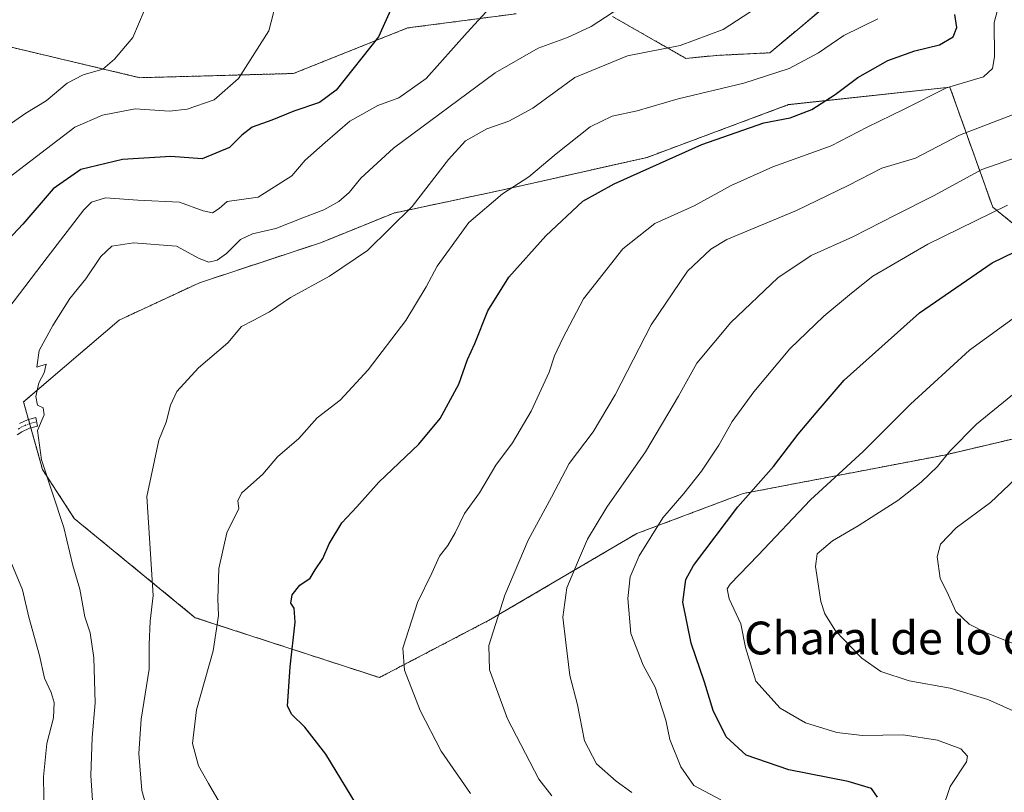
# Model space of a CAD drawing. Units: metres. Extents: x 590332 to 593772, y 4733650 to 4736008.
# Drawn here: x 591241 to 591481, y 4734019 to 4734207 of the extents above; entities that cross this region are included whole.
import ezdxf
from ezdxf.enums import TextEntityAlignment as Align

# ---------------------------------------------------------------- set-up
doc = ezdxf.new("R2010")
doc.units = ezdxf.units.M
doc.header["$MEASUREMENT"] = 0
doc.linetypes.add('TRAZO_Y_PUNTO', pattern=[1, 0.5, -0.25, 0, -0.25])
doc.linetypes.add('TRAZOS', pattern=[0.75, 0.5, -0.25])
for name, color, linetype, lineweight in [('Arbolado forestal', 92, 'TRAZOS', 0), ('Arbolado forestal CxS', 92, 'Continuous', 0), ('Camino', 19, 'Continuous', 0), ('Camino Cxs', 19, 'Continuous', 0), ('Camino eje', 39, 'TRAZO_Y_PUNTO', 13), ('Curva de nivel maestra', 36, 'Continuous', 30), ('Curva de nivel normal', 36, 'Continuous', 0), ('Matorral', 135, 'Continuous', 0), ('Matorral CxS', 135, 'Continuous', 0), ('Texto cartográfico', 19, 'Continuous', 0)]:
    doc.layers.add(name, color=color, linetype=linetype, lineweight=lineweight)
doc.styles.add('Arial', font='txt', dxfattribs={"height": 0.2})

# ---------------------------------------------------------------- blocks, each defined once
blk = doc.blocks.new('*U155')
at = {"layer": 'Arbolado forestal CxS', "color": 92, "linetype": 'Continuous', "lineweight": 0}
for points in [[(591068.84, 4734210.51, 680.51), (591069.56, 4734202.9, 681.5), (591052.94, 4734198.56, 677.52), (591037.58, 4734204.37, 673.87), (591019.31, 4734197.22, 673), (591022, 4734182.41, 675.71), (591032.76, 4734179.72, 676.18), (591047.78, 4734183.58, 677.35), (591076.51, 4734182.09, 683.2), (591080.34, 4734162.61, 686.39), (591100.02, 4734163.57, 687.52), (591109.27, 4734165.26, 688.2), (591133.71, 4734181.9, 690.05), (591153.87, 4734197.95, 692.84), (591207.44, 4734212.55, 701.29), (591235.62, 4734201.07, 709.64), (591270.13, 4734192.88, 716.61), (591307.58, 4734193.91, 721.94), (591335.4, 4734205, 726.57), (591361.85, 4734208.48, 730.82)], [(591385.4, 4734207.8, 735.09), (591403.22, 4734197.6, 740.62), (591410.83, 4734198.32, 741.08), (591423.74, 4734198.96, 743), (591441.36, 4734213.75, 741.97)], [(591490.47, 4734151.27, 776.25), (591478.08, 4734161.34, 769.5), (591467.65, 4734190.56, 755.03), (591428.32, 4734186.31, 748.54), (591393.81, 4734173.46, 748.93), (591358.33, 4734165.46, 744.54), (591332.08, 4734159.89, 738.94), (591314.38, 4734152.72, 737.8), (591284.64, 4734142.88, 737.34), (591265.05, 4734133.78, 737.15), (591241.77, 4734113.85, 733.89), (591246.39, 4734097.39, 734.88), (591254.14, 4734085.41, 735.72), (591283.64, 4734061.25, 743.21), (591328.52, 4734046.65, 753.85), (591355.74, 4734060.87, 759.47), (591391.27, 4734081.75, 768.39), (591417.25, 4734091.51, 774.48), (591466.32, 4734100.9, 784.94), (591501.81, 4734109.25, 790.92)]]:
    blk.add_polyline3d(points, dxfattribs=at)
blk = doc.blocks.new('*U170')
at = {"layer": 'Curva de nivel normal', "color": 36, "linetype": 'Continuous', "lineweight": 0}
blk.add_polyline3d([(591238.02, 4734168.37, 720), (591254.29, 4734180.81, 720), (591261.01, 4734183.74, 720), (591268.96, 4734185.27, 720), (591277.36, 4734184.76, 720), (591281.64, 4734185.18, 720), (591288.28, 4734187.48, 720), (591294.19, 4734192.69, 720), (591301.54, 4734204.32, 720), (591303.95, 4734213.49, 720)], dxfattribs=at)
blk = doc.blocks.new('*U171')
at = {"layer": 'Curva de nivel normal', "color": 36, "linetype": 'Continuous', "lineweight": 0}
blk.add_polyline3d([(591390.07, 4734018.64, 765), (591386.3, 4734021.39, 765), (591381.5, 4734025.59, 765), (591378.58, 4734031.24, 765), (591376.86, 4734040.01, 765), (591374.94, 4734047.14, 765), (591374, 4734055.22, 765), (591373.27, 4734061.36, 765), (591374.26, 4734068.49, 765), (591376.87, 4734074.71, 765), (591379.29, 4734080.37, 765), (591384.02, 4734088.18, 765), (591393.41, 4734101.71, 765), (591401.44, 4734115.24, 765), (591405.94, 4734123.26, 765), (591414.25, 4734133.22, 765), (591425.69, 4734144.08, 765), (591433.78, 4734149.5, 765), (591443.95, 4734154.1, 765), (591454.44, 4734159.49, 765), (591463.61, 4734164.08, 765), (591475.41, 4734170.52, 765), (591487.99, 4734174.9, 765)], dxfattribs=at)
blk = doc.blocks.new('*U179')
at = {"layer": 'Curva de nivel normal', "color": 36, "linetype": 'Continuous', "lineweight": 0}
blk.add_polyline3d([(591259.05, 4734009.34, 735), (591258.18, 4734022.76, 735), (591258.52, 4734032.04, 735), (591259.26, 4734040.45, 735), (591258.94, 4734051.46, 735), (591258.02, 4734057.55, 735), (591256.72, 4734061.47, 735), (591255.45, 4734068.21, 735), (591253.82, 4734073.93, 735), (591251.6, 4734083.23, 735), (591246.11, 4734099.7, 735), (591245.14, 4734106.84, 735), (591246.76, 4734110.66, 735), (591246.56, 4734112.41, 735), (591245.14, 4734113.05, 735), (591244.76, 4734115.14, 735), (591245.52, 4734118.49, 735), (591246.8, 4734120.91, 735), (591247.28, 4734123.02, 735), (591244.97, 4734122.34, 735), (591245.61, 4734126.41, 735), (591248.91, 4734132.45, 735), (591253.05, 4734139.03, 735), (591256.97, 4734143.88, 735), (591260.63, 4734149.26, 735), (591263.3, 4734151.8, 735), (591268.57, 4734152.62, 735), (591279.02, 4734151.78, 735), (591284.56, 4734148.83, 735), (591286.96, 4734147.9, 735), (591288.96, 4734148.36, 735), (591291.29, 4734150, 735), (591294.63, 4734153.4, 735), (591297.63, 4734154.86, 735), (591303.29, 4734156.12, 735), (591310.29, 4734158.9, 735), (591314.96, 4734160.64, 735), (591318.67, 4734162.69, 735), (591321.14, 4734164.91, 735), (591324, 4734168.38, 735), (591331.96, 4734175.67, 735), (591356.79, 4734194.06, 735), (591367.26, 4734200.08, 735), (591374.36, 4734202.66, 735), (591380.15, 4734205.37, 735), (591389.01, 4734211.16, 735)], dxfattribs=at)
blk = doc.blocks.new('*U181')
at = {"layer": 'Curva de nivel normal', "color": 36, "linetype": 'Continuous', "lineweight": 0}
blk.add_polyline3d([(591488.15, 4734119.9, 785), (591474.16, 4734108.44, 785), (591467.61, 4734101.87, 785), (591464.61, 4734098.12, 785), (591460.61, 4734094.29, 785), (591454.94, 4734089.84, 785), (591449.61, 4734086.39, 785), (591445.28, 4734083.66, 785), (591438.98, 4734080.01, 785), (591435.28, 4734076.82, 785), (591434.84, 4734073.72, 785), (591436.19, 4734065.16, 785), (591437.14, 4734062.15, 785), (591439.78, 4734058.07, 785), (591446.15, 4734051.36, 785), (591450.83, 4734048.1, 785), (591457.72, 4734045.83, 785), (591467.7, 4734044.06, 785), (591476.89, 4734041.32, 785), (591487.64, 4734036.5, 785)], dxfattribs=at)
blk = doc.blocks.new('*U186')
at = {"layer": 'Curva de nivel normal', "color": 36, "linetype": 'Continuous', "lineweight": 0}
blk.add_polyline3d([(591480.83, 4734215.14, 755), (591478.46, 4734206.33, 755), (591478.51, 4734197.99, 755), (591478, 4734195.16, 755), (591475.81, 4734193.06, 755), (591466.84, 4734190.37, 755), (591456.51, 4734185.22, 755), (591447.43, 4734180.82, 755), (591438.68, 4734176.24, 755), (591424.45, 4734171.13, 755), (591414.31, 4734166.59, 755), (591405.25, 4734161.64, 755), (591395.7, 4734157.3, 755), (591387.9, 4734151.14, 755), (591378.27, 4734138.98, 755), (591373.28, 4734129.39, 755), (591371.24, 4734125.06, 755), (591369.96, 4734121.09, 755), (591365.56, 4734111.56, 755), (591361.02, 4734103.86, 755), (591356.95, 4734098.44, 755), (591352.96, 4734091.72, 755), (591349.29, 4734086.65, 755), (591347.03, 4734081.95, 755), (591345.25, 4734078.88, 755), (591343.18, 4734076.28, 755), (591341.28, 4734072.1, 755), (591337.84, 4734064.93, 755), (591334.28, 4734053.81, 755), (591334.62, 4734048.49, 755), (591338.49, 4734038.62, 755), (591343.6, 4734028.74, 755), (591350.74, 4734018.4, 755)], dxfattribs=at)
blk = doc.blocks.new('*U191')
at = {"layer": 'Curva de nivel normal', "color": 36, "linetype": 'Continuous', "lineweight": 0}
for points in [[(591246.76, 4734012.71, 730), (591246.64, 4734022.48, 730), (591247.44, 4734030.59, 730), (591249.09, 4734036.87, 730), (591249.22, 4734040.56, 730), (591248.52, 4734043, 730), (591246.88, 4734046.54, 730), (591245.62, 4734052.04, 730), (591243.08, 4734061.4, 730), (591241.5, 4734068.02, 730), (591238.93, 4734074.3, 730)], [(591238.15, 4734136.79, 730), (591247.5, 4734149.04, 730), (591256.43, 4734160.66, 730), (591258.36, 4734162.53, 730), (591261.72, 4734163.56, 730), (591269.63, 4734163.05, 730), (591279.82, 4734162.5, 730), (591285.55, 4734160.44, 730), (591287.83, 4734159.92, 730), (591289.48, 4734160.97, 730), (591291.42, 4734162.71, 730), (591298.96, 4734163.75, 730), (591307.15, 4734168.98, 730), (591310.47, 4734172.81, 730), (591315.3, 4734177.1, 730), (591321.3, 4734182.26, 730), (591328.15, 4734186.09, 730), (591333.26, 4734187.96, 730), (591339.97, 4734192.72, 730), (591349.96, 4734203.92, 730), (591357.22, 4734211.92, 730)]]:
    blk.add_polyline3d(points, dxfattribs=at)
blk = doc.blocks.new('*U202')
at = {"layer": 'Curva de nivel normal', "color": 36, "linetype": 'Continuous', "lineweight": 0}
blk.add_polyline3d([(591482.94, 4734183.84, 760), (591469.94, 4734178.9, 760), (591459.27, 4734173.28, 760), (591451.04, 4734170.81, 760), (591442.82, 4734166.58, 760), (591430.26, 4734160.54, 760), (591413.27, 4734153.4, 760), (591409.32, 4734151.09, 760), (591403.68, 4734145.74, 760), (591394.8, 4734132.65, 760), (591385.99, 4734115.55, 760), (591380.63, 4734106.54, 760), (591374.78, 4734098.85, 760), (591370.46, 4734090.59, 760), (591364.84, 4734080.18, 760), (591359.09, 4734066.75, 760), (591355.24, 4734054.47, 760), (591355.34, 4734048.56, 760), (591359.74, 4734036.62, 760), (591367.42, 4734021.92, 760), (591370.58, 4734017.84, 760)], dxfattribs=at)
blk = doc.blocks.new('*U213')
at = {"layer": 'Curva de nivel normal', "color": 36, "linetype": 'Continuous', "lineweight": 0}
blk.add_polyline3d([(591271.17, 4734209.2, 715), (591268.45, 4734202.68, 715), (591263.96, 4734197.42, 715), (591261.11, 4734194.94, 715), (591256.31, 4734193.56, 715), (591252.43, 4734191.53, 715), (591247.3, 4734187.22, 715), (591242.3, 4734184.23, 715), (591233.97, 4734178.5, 715)], dxfattribs=at)
blk = doc.blocks.new('*U215')
at = {"layer": 'Curva de nivel normal', "color": 36, "linetype": 'Continuous', "lineweight": 0}
blk.add_polyline3d([(591483.65, 4734095.13, 790), (591477.5, 4734089.32, 790), (591469.14, 4734083.15, 790), (591465.34, 4734079.15, 790), (591464.54, 4734076.09, 790), (591465.28, 4734070.91, 790), (591467.27, 4734066.76, 790), (591469.05, 4734062.76, 790), (591472.36, 4734059.67, 790), (591476.31, 4734057.64, 790), (591495.55, 4734049.99, 790)], dxfattribs=at)
blk = doc.blocks.new('*U216')
at = {"layer": 'Curva de nivel normal', "color": 36, "linetype": 'Continuous', "lineweight": 0}
blk.add_polyline3d([(591481.71, 4734161.77, 770), (591462.27, 4734152.3, 770), (591448.86, 4734144.54, 770), (591443.63, 4734140.32, 770), (591436.87, 4734134.71, 770), (591428.62, 4734126.75, 770), (591419.82, 4734116.33, 770), (591414.54, 4734109.04, 770), (591411.29, 4734103.28, 770), (591407.07, 4734096.99, 770), (591402.78, 4734091.55, 770), (591397.61, 4734085.61, 770), (591391.87, 4734076.34, 770), (591389.64, 4734071.2, 770), (591389.09, 4734065.96, 770), (591389.84, 4734057.38, 770), (591392.82, 4734049.7, 770), (591395.74, 4734044.28, 770), (591398.35, 4734036.23, 770), (591399.31, 4734031.52, 770), (591402, 4734024.88, 770), (591405.17, 4734020.34, 770), (591411.77, 4734016.81, 770)], dxfattribs=at)
blk = doc.blocks.new('*U217')
at = {"layer": 'Curva de nivel normal', "color": 36, "linetype": 'Continuous', "lineweight": 0}
blk.add_polyline3d([(591465.76, 4734014.31, 780), (591467.69, 4734020.09, 780), (591471.65, 4734026.1, 780), (591471.89, 4734027.47, 780), (591470.28, 4734029.3, 780), (591464.61, 4734031.43, 780), (591456.28, 4734032.67, 780), (591446.29, 4734032.49, 780), (591440.1, 4734033.22, 780), (591432.42, 4734035.64, 780), (591426.28, 4734039.16, 780), (591420.28, 4734045.74, 780), (591417.78, 4734053.98, 780), (591416.7, 4734059.78, 780), (591413.84, 4734065.88, 780), (591413.35, 4734068.26, 780), (591414.04, 4734069.42, 780), (591420.87, 4734076.47, 780), (591433.63, 4734089.96, 780), (591446.47, 4734101.73, 780), (591458, 4734113.3, 780), (591472.45, 4734126.49, 780), (591488.96, 4734138.49, 780)], dxfattribs=at)
blk = doc.blocks.new('*U224')
at = {"layer": 'Curva de nivel maestra', "color": 36, "linetype": 'Continuous', "lineweight": 30}
blk.add_polyline3d([(591324.13, 4734013.67, 750), (591315.44, 4734027.97, 750), (591310.33, 4734034.53, 750), (591307.17, 4734037.62, 750), (591306.15, 4734039.69, 750), (591306.76, 4734049.3, 750), (591307.99, 4734060.19, 750), (591307.73, 4734063.59, 750), (591306.91, 4734064.78, 750), (591307.23, 4734066.85, 750), (591309.14, 4734069.15, 750), (591311.62, 4734070.9, 750), (591312.88, 4734072.95, 750), (591314.7, 4734075.68, 750), (591316.26, 4734079.28, 750), (591319.37, 4734084.34, 750), (591323.03, 4734088.29, 750), (591328.42, 4734094.32, 750), (591338.13, 4734103.57, 750), (591343.38, 4734109.82, 750), (591347.9, 4734118.15, 750), (591350.05, 4734124.15, 750), (591351.78, 4734128.12, 750), (591354.96, 4734136.01, 750), (591360.06, 4734144.28, 750), (591369.09, 4734154.35, 750), (591378.11, 4734162.81, 750), (591385.74, 4734167.03, 750), (591407.12, 4734176.59, 750), (591422.27, 4734181.9, 750), (591428.7, 4734183.06, 750), (591434.01, 4734185.14, 750), (591439.66, 4734188.81, 750), (591445.17, 4734192.93, 750), (591452.54, 4734197.06, 750), (591459.07, 4734199.39, 750), (591465.11, 4734200.93, 750), (591468.46, 4734202.81, 750), (591469.29, 4734205.09, 750), (591468.83, 4734208.28, 750)], dxfattribs=at)
blk = doc.blocks.new('*U228')
at = {"layer": 'Curva de nivel maestra', "color": 36, "linetype": 'Continuous', "lineweight": 30}
blk.add_polyline3d([(591449.98, 4734017.48, 775), (591448.54, 4734019.61, 775), (591442.8, 4734021.35, 775), (591428.33, 4734024.16, 775), (591417.95, 4734027.75, 775), (591413.06, 4734032.21, 775), (591409.92, 4734038.64, 775), (591407.77, 4734045.5, 775), (591404.53, 4734055, 775), (591402.52, 4734065.05, 775), (591403.29, 4734070.53, 775), (591405.12, 4734074, 775), (591415.95, 4734088.29, 775), (591424.62, 4734098.11, 775), (591430.64, 4734106.01, 775), (591434.99, 4734111.15, 775), (591441.82, 4734119.18, 775), (591460.24, 4734135.57, 775), (591477.92, 4734147.72, 775), (591494.52, 4734155.8, 775)], dxfattribs=at)
blk = doc.blocks.new('*U231')
at = {"layer": 'Curva de nivel maestra', "color": 36, "linetype": 'Continuous', "lineweight": 30}
blk.add_polyline3d([(591334.61, 4734216.84, 725), (591328.34, 4734202.81, 725), (591317.96, 4734189.83, 725), (591313.96, 4734186.81, 725), (591307.66, 4734184.73, 725), (591302.34, 4734182.5, 725), (591297.54, 4734180.83, 725), (591294.96, 4734178.9, 725), (591291.96, 4734175.87, 725), (591285.29, 4734173.08, 725), (591277.68, 4734173.64, 725), (591265.86, 4734172.92, 725), (591255.74, 4734170.49, 725), (591248.98, 4734165.8, 725), (591241.56, 4734157.2, 725), (591233.1, 4734148.25, 725)], dxfattribs=at)

msp = doc.modelspace()

# ---------------------------------------------------------------- linework, layer by layer
at = {"layer": 'Arbolado forestal', "color": 92, "linetype": 'TRAZOS', "lineweight": 0}
for points in [[(591385.4, 4734207.8, 735.09), (591403.22, 4734197.6, 740.62), (591410.83, 4734198.32, 741.08), (591423.74, 4734198.96, 743), (591441.36, 4734213.75, 741.97)], [(591068.84, 4734210.51, 680.51), (591069.56, 4734202.9, 681.5), (591052.94, 4734198.56, 677.52), (591037.58, 4734204.37, 673.87), (591019.31, 4734197.22, 673), (591022, 4734182.41, 675.71), (591032.76, 4734179.72, 676.18), (591047.78, 4734183.58, 677.35), (591076.51, 4734182.09, 683.2), (591079.41, 4734167.37, 686.24), (591080.34, 4734162.61, 686.39), (591100.02, 4734163.57, 687.52), (591109.27, 4734165.26, 688.2), (591133.71, 4734181.9, 690.05), (591153.87, 4734197.95, 692.84), (591207.44, 4734212.55, 701.29), (591235.62, 4734201.07, 709.64), (591270.13, 4734192.88, 716.61), (591307.58, 4734193.91, 721.94), (591335.4, 4734205.01, 726.57), (591361.85, 4734208.48, 730.82)], [(591490.47, 4734151.27, 776.25), (591478.08, 4734161.34, 769.5), (591467.64, 4734190.56, 755.03), (591428.32, 4734186.31, 748.54), (591393.81, 4734173.46, 748.93), (591358.33, 4734165.46, 744.54), (591332.08, 4734159.89, 738.94), (591314.38, 4734152.72, 737.8), (591284.64, 4734142.88, 737.34), (591265.05, 4734133.78, 737.15), (591241.77, 4734113.85, 733.89), (591242.97, 4734109.56, 734.05), (591243.26, 4734108.54, 734.12), (591243.55, 4734107.52, 734.27), (591246.39, 4734097.39, 734.88), (591254.14, 4734085.41, 735.72), (591283.64, 4734061.25, 743.21), (591328.52, 4734046.65, 753.85), (591355.74, 4734060.87, 759.47), (591391.27, 4734081.75, 768.39), (591417.25, 4734091.51, 774.48), (591466.31, 4734100.9, 784.94), (591501.81, 4734109.25, 790.92)]]:
    msp.add_polyline3d(points, dxfattribs=at)
at = {"layer": 'Camino', "color": 19, "linetype": 'Continuous', "lineweight": 0}
msp.add_polyline3d([(591240.75, 4734108.62, 733.38), (591242.7, 4734109.49, 733.97), (591244.74, 4734110.02, 734.59), (591245.15, 4734107.97, 734.76), (591243.19, 4734107.42, 734.17), (591241.36, 4734106.59, 733.67), (591240.24, 4734105.79, 733.42)], dxfattribs=at)
at = {"layer": 'Camino Cxs', "color": 19, "linetype": 'Continuous', "lineweight": 0}
msp.add_polyline3d([(591240.75, 4734108.62, 733.38), (591242.7, 4734109.49, 733.97), (591244.74, 4734110.02, 734.59), (591245.15, 4734107.97, 734.76), (591243.19, 4734107.42, 734.17), (591241.36, 4734106.59, 733.67), (591240.24, 4734105.79, 733.42)], dxfattribs=at)
at = {"layer": 'Camino eje', "color": 39, "linetype": 'TRAZO_Y_PUNTO', "lineweight": 13}
msp.add_polyline3d([(591240.46, 4734107.19, 733.4), (591241.06, 4734107.61, 733.51), (591241.97, 4734108.02, 733.74), (591242.95, 4734108.46, 734.02), (591243.93, 4734108.73, 734.34), (591244.95, 4734109, 734.67)], dxfattribs=at)
at = {"layer": 'Curva de nivel normal', "color": 36, "linetype": 'Continuous', "lineweight": 0}
for points in [[(591423.48, 4734211.91, 740), (591412.35, 4734204.6, 740), (591401.86, 4734200.72, 740), (591389.04, 4734198.24, 740), (591376.16, 4734192.93, 740), (591365.97, 4734185.46, 740), (591360.12, 4734182.25, 740), (591354.74, 4734180.44, 740), (591349.54, 4734177.47, 740), (591345.37, 4734172.95, 740), (591336.56, 4734161.52, 740), (591325.63, 4734150.76, 740), (591316.4, 4734144.54, 740), (591306.87, 4734139.26, 740), (591301.7, 4734135.78, 740), (591297.78, 4734133.67, 740), (591294.94, 4734132.25, 740), (591291.6, 4734128.24, 740), (591284.4, 4734122.18, 740), (591279.14, 4734116.38, 740), (591277.58, 4734113.06, 740), (591276.58, 4734108.89, 740), (591274.76, 4734104.49, 740), (591271.83, 4734090.82, 740), (591273.35, 4734066.66, 740), (591272.66, 4734060.38, 740), (591272.4, 4734054.69, 740), (591272.37, 4734048.71, 740), (591270.46, 4734036.5, 740), (591269.85, 4734028.16, 740), (591270.64, 4734019.16, 740), (591273.36, 4734009.32, 740)], [(591289.44, 4734016.35, 745), (591286.87, 4734020.79, 745), (591284.41, 4734025.11, 745), (591282.94, 4734030.58, 745), (591283.96, 4734038.76, 745), (591288.04, 4734053.14, 745), (591289.32, 4734061.82, 745), (591289.1, 4734065.88, 745), (591289.41, 4734073.22, 745), (591291.36, 4734081.95, 745), (591294.23, 4734087.9, 745), (591293.99, 4734089.7, 745), (591294.89, 4734091.58, 745), (591300.08, 4734096.22, 745), (591303.69, 4734100.44, 745), (591308.89, 4734104.89, 745), (591313.36, 4734109.93, 745), (591318.96, 4734114.3, 745), (591325.82, 4734121.69, 745), (591335.01, 4734133.68, 745), (591339.93, 4734141.86, 745), (591342.63, 4734146.96, 745), (591350.36, 4734157.57, 745), (591358.54, 4734164.61, 745), (591364.95, 4734168.72, 745), (591371.62, 4734174.35, 745), (591379.95, 4734180.92, 745), (591385.28, 4734183.53, 745), (591391.4, 4734184.8, 745), (591401.42, 4734187.69, 745), (591417.4, 4734191.55, 745), (591428.44, 4734195.11, 745), (591435.58, 4734198.91, 745), (591441.77, 4734203.16, 745), (591450.07, 4734207.27, 745)]]:
    msp.add_polyline3d(points, dxfattribs=at)
at = {"layer": 'Matorral', "color": 135, "linetype": 'Continuous', "lineweight": 0}
for points in [[(591385.4, 4734207.8, 735.09), (591403.22, 4734197.6, 740.62), (591410.83, 4734198.32, 741.08), (591423.74, 4734198.96, 743), (591441.36, 4734213.75, 741.97)], [(591068.84, 4734210.51, 680.51), (591069.56, 4734202.9, 681.5), (591052.94, 4734198.56, 677.52), (591037.58, 4734204.37, 673.87), (591019.31, 4734197.22, 673), (591022, 4734182.41, 675.71), (591032.76, 4734179.72, 676.18), (591047.78, 4734183.58, 677.35), (591076.51, 4734182.09, 683.2), (591079.41, 4734167.37, 686.24), (591080.34, 4734162.61, 686.39), (591100.02, 4734163.57, 687.52), (591109.27, 4734165.26, 688.2), (591133.71, 4734181.9, 690.05), (591153.87, 4734197.95, 692.84), (591207.44, 4734212.55, 701.29), (591235.62, 4734201.07, 709.64), (591270.13, 4734192.88, 716.61), (591307.58, 4734193.91, 721.94), (591335.4, 4734205.01, 726.57), (591361.85, 4734208.48, 730.82)], [(591490.47, 4734151.27, 776.25), (591478.08, 4734161.34, 769.5), (591467.64, 4734190.56, 755.03), (591428.32, 4734186.31, 748.54), (591393.81, 4734173.46, 748.93), (591358.33, 4734165.46, 744.54), (591332.08, 4734159.89, 738.94), (591314.38, 4734152.72, 737.8), (591284.64, 4734142.88, 737.34), (591265.05, 4734133.78, 737.15), (591241.77, 4734113.85, 733.89), (591242.97, 4734109.56, 734.05), (591243.26, 4734108.54, 734.12), (591243.55, 4734107.52, 734.27), (591246.39, 4734097.39, 734.88), (591254.14, 4734085.41, 735.72), (591283.64, 4734061.25, 743.21), (591328.52, 4734046.65, 753.85), (591355.74, 4734060.87, 759.47), (591391.27, 4734081.75, 768.39), (591417.25, 4734091.51, 774.48), (591466.31, 4734100.9, 784.94), (591501.81, 4734109.25, 790.92)]]:
    msp.add_polyline3d(points, dxfattribs=at)
at = {"layer": 'Matorral CxS', "color": 135, "linetype": 'Continuous', "lineweight": 0}
for points in [[(591441.36, 4734213.75, 741.97), (591423.74, 4734198.96, 743), (591410.83, 4734198.32, 741.08), (591403.22, 4734197.6, 740.62), (591385.4, 4734207.8, 735.09)], [(591361.85, 4734208.48, 730.82), (591335.4, 4734205, 726.57), (591307.58, 4734193.91, 721.94), (591270.13, 4734192.88, 716.61), (591235.62, 4734201.07, 709.64), (591207.44, 4734212.55, 701.29), (591153.87, 4734197.95, 692.84), (591133.71, 4734181.9, 690.05), (591109.27, 4734165.26, 688.2), (591100.02, 4734163.57, 687.52), (591080.34, 4734162.61, 686.39), (591076.51, 4734182.09, 683.2), (591047.78, 4734183.58, 677.35), (591032.76, 4734179.72, 676.18), (591022, 4734182.41, 675.71), (591019.31, 4734197.22, 673), (591037.58, 4734204.37, 673.87), (591052.94, 4734198.56, 677.52), (591069.56, 4734202.9, 681.5), (591068.84, 4734210.51, 680.51)], [(591501.81, 4734109.25, 790.92), (591466.31, 4734100.9, 784.94), (591417.25, 4734091.51, 774.48), (591391.27, 4734081.75, 768.39), (591355.74, 4734060.87, 759.47), (591328.52, 4734046.65, 753.85), (591283.64, 4734061.25, 743.21), (591254.14, 4734085.41, 735.72), (591246.39, 4734097.39, 734.88), (591241.77, 4734113.85, 733.89), (591265.05, 4734133.78, 737.15), (591284.64, 4734142.88, 737.34), (591314.38, 4734152.72, 737.8), (591332.08, 4734159.89, 738.94), (591358.33, 4734165.46, 744.54), (591393.81, 4734173.46, 748.93), (591428.32, 4734186.31, 748.54), (591467.65, 4734190.56, 755.03), (591478.08, 4734161.34, 769.5), (591490.47, 4734151.27, 776.25)]]:
    msp.add_polyline3d(points, dxfattribs=at)

# ---------------------------------------------------------------- block references
at = {"layer": 'Arbolado forestal CxS', "color": 92, "linetype": 'Continuous', "lineweight": 0}
msp.add_blockref('*U155', (0, 0), dxfattribs=at)
at = {"layer": 'Curva de nivel maestra', "color": 36, "linetype": 'Continuous', "lineweight": 30}
for name in ['*U228', '*U224', '*U231']:
    msp.add_blockref(name, (0, 0), dxfattribs=at)
at = {"layer": 'Curva de nivel normal', "color": 36, "linetype": 'Continuous', "lineweight": 0}
for name in ['*U215', '*U217', '*U181', '*U216', '*U202', '*U171', '*U179', '*U213', '*U170', '*U191', '*U186']:
    msp.add_blockref(name, (0, 0), dxfattribs=at)

# ---------------------------------------------------------------- texts
at = {"layer": 'Texto cartográfico', "color": 19, "linetype": 'Continuous', "lineweight": 0, "style": 'Arial'}
msp.add_text('Charal de lo de Oro', height=8, dxfattribs=at).set_placement((591466.07, 4734056.29), align=Align.MIDDLE_CENTER)

doc.saveas('drawing.dxf')
